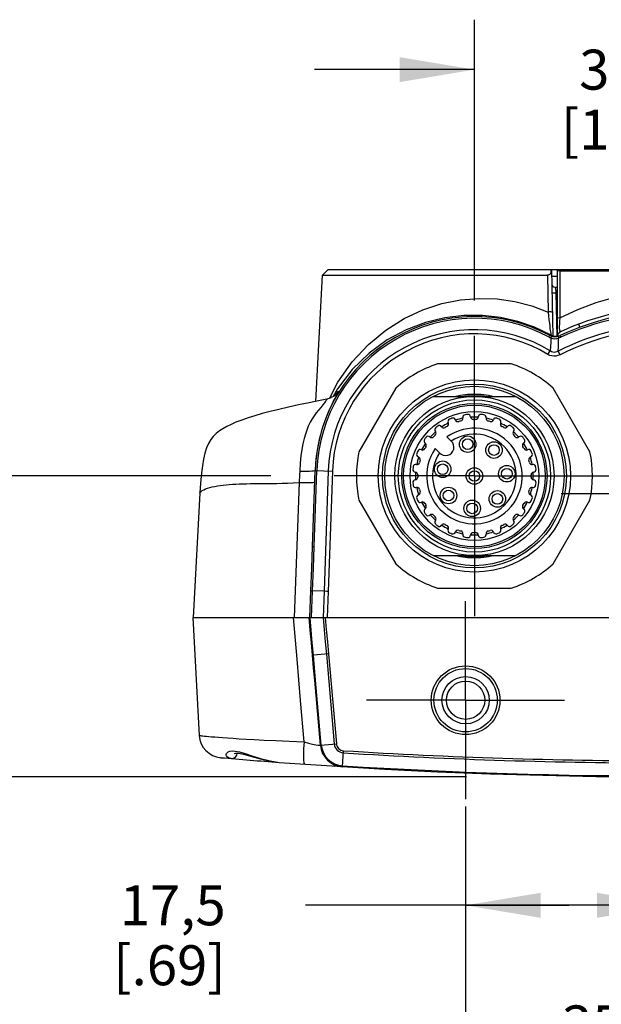
# Model space of a CAD drawing. Units: inches. Extents: x 0.4 to 16.6, y 0.6 to 10.4.
# Drawn here: x 2.6 to 4.1, y 2 to 4.5 of the extents above; entities that cross this region are included whole.
import ezdxf

# ---------------------------------------------------------------- set-up
doc = ezdxf.new("R2010")
doc.units = ezdxf.units.IN
doc.header["$LTSCALE"] = 0.935
doc.header["$MEASUREMENT"] = 0
doc.linetypes.add('CENTER', pattern=[0.6, 0.375, -0.075, 0.075, -0.075])
doc.layers.get('0').update_dxf_attribs({"linetype": 'CONTINUOUS'})
doc.layers.add('AXIS', color=7, linetype='CONTINUOUS')
doc.layers.add('SCHEME_DIMS', color=7, linetype='CONTINUOUS')
doc.dimstyles.new('DIMSTYLE_1', dxfattribs={"dimtxt": 0.1, "dimasz": 0.1875, "dimexe": 0.18, "dimexo": 0.0625, "dimgap": 0.09, "dimtad": 0, "dimtih": 1, "dimtoh": 1, "dimdec": 1, "dimlfac": 1.333333, "dimzin": 4, "dimdsep": 46, "dimtxsty": 'STANDARD', "dimblk": '_FILLED', "dimblk1": '_FILLED', "dimblk2": '_FILLED', "dimcen": 0.09, "dimadec": 0, "dimazin": 0, "dimtp": 0.1, "dimtm": 0.1, "dimtfac": 1, "dimtdec": 1, "dimtofl": 0, "dimtmove": 0, "dimatfit": 3, "dimldrblk": '_FILLED', "dimfxl": 1, "dimtolj": 1, "dimtzin": 4, "dimarcsym": 0})

# ---------------------------------------------------------------- blocks, each defined once
blk = doc.blocks.new('_FILLED')
at = {"color": 0, "linetype": 'BYBLOCK'}
blk.add_solid([(0, 0), (-1, 0.167), (-1, -0.167)], dxfattribs=at)
blk = doc.blocks.new('*D3')
at = {"layer": 'SCHEME_DIMS', "color": 2, "linetype": 'CONTINUOUS'}
for p, q in [((3.7216, 2.5137), (3.7216, 1.8407)), ((4.755, 2.4888), (4.755, 1.8407)), ((3.7216, 1.9657), (3.3216, 1.9657)), ((4.755, 1.9657), (5.155, 1.9657))]:
    blk.add_line(p, q, dxfattribs=at)
at = {"layer": 'SCHEME_DIMS', "color": 2, "linetype": 'CONTINUOUS', "xscale": 0.1875, "yscale": 0.1875, "zscale": 0.1875}
blk.add_blockref('_FILLED', (3.7216, 1.9657), dxfattribs=at)
at = {"layer": 'SCHEME_DIMS', "color": 2, "linetype": 'CONTINUOUS', "xscale": 0.1875, "yscale": 0.1875, "zscale": 0.1875, "rotation": 180}
blk.add_blockref('_FILLED', (4.755, 1.9657), dxfattribs=at)
at = {"layer": 'SCHEME_DIMS', "color": 2, "linetype": 'CONTINUOUS', "insert": (4.0383, 2.0157), "char_height": 0.1, "width": 0.6, "attachment_point": 2, "line_spacing_factor": 0.9}
blk.add_mtext('35\\P[1.38]', dxfattribs=at)
blk = doc.blocks.new('*D6')
at = {"layer": 'SCHEME_DIMS', "color": 2, "linetype": 'CONTINUOUS'}
for p, q in [((4.2383, 2.9786), (4.2383, 2.1413)), ((3.7216, 2.4694), (3.7216, 2.1413)), ((3.9799, 2.2663), (3.3213, 2.2663)), ((3.7216, 2.2663), (3.9799, 2.2663)), ((4.2383, 2.2663), (3.9799, 2.2663))]:
    blk.add_line(p, q, dxfattribs=at)
at = {"layer": 'SCHEME_DIMS', "color": 2, "linetype": 'CONTINUOUS', "xscale": 0.1875, "yscale": 0.1875, "zscale": 0.1875, "rotation": 180}
blk.add_blockref('_FILLED', (3.7216, 2.2663), dxfattribs=at)
at = {"layer": 'SCHEME_DIMS', "color": 2, "linetype": 'CONTINUOUS', "xscale": 0.1875, "yscale": 0.1875, "zscale": 0.1875}
blk.add_blockref('_FILLED', (4.2383, 2.2663), dxfattribs=at)
at = {"layer": 'SCHEME_DIMS', "color": 2, "linetype": 'CONTINUOUS', "insert": (3.1213, 2.3163), "char_height": 0.1, "width": 0.5, "attachment_point": 3, "line_spacing_factor": 0.9}
blk.add_mtext('17,5\\P[.69]', dxfattribs=at)
blk = doc.blocks.new('*D7')
at = {"layer": 'SCHEME_DIMS', "color": 2, "linetype": 'CONTINUOUS'}
for p, q in [((2.424, 3.3405), (2.424, 3.7405)), ((3.2339, 3.3405), (2.299, 3.3405)), ((3.7235, 2.5876), (2.299, 2.5876)), ((2.424, 2.5876), (2.424, 2.1876))]:
    blk.add_line(p, q, dxfattribs=at)
at = {"layer": 'SCHEME_DIMS', "color": 2, "linetype": 'CONTINUOUS', "xscale": 0.1875, "yscale": 0.1875, "zscale": 0.1875}
for p, rotation in [((2.424, 3.3405), 270), ((2.424, 2.5876), 90)]:
    blk.add_blockref('_FILLED', p, dxfattribs=dict(at, rotation=rotation))
at = {"layer": 'SCHEME_DIMS', "color": 2, "linetype": 'CONTINUOUS', "insert": (2.324, 3.014), "char_height": 0.1, "width": 0.6, "attachment_point": 2, "line_spacing_factor": 0.9}
blk.add_mtext('25,5\\P[1.00]', dxfattribs=at)
blk = doc.blocks.new('*D8')
at = {"layer": 'SCHEME_DIMS', "color": 2, "linetype": 'CONTINUOUS'}
for p, q in [((3.7437, 3.7797), (3.7437, 4.4823)), ((4.7329, 3.7707), (4.7329, 4.4823)), ((3.7437, 4.3573), (3.3437, 4.3573)), ((4.7329, 4.3573), (5.1329, 4.3573))]:
    blk.add_line(p, q, dxfattribs=at)
at = {"layer": 'SCHEME_DIMS', "color": 2, "linetype": 'CONTINUOUS', "xscale": 0.1875, "yscale": 0.1875, "zscale": 0.1875}
blk.add_blockref('_FILLED', (3.7437, 4.3573), dxfattribs=at)
at = {"layer": 'SCHEME_DIMS', "color": 2, "linetype": 'CONTINUOUS', "xscale": 0.1875, "yscale": 0.1875, "zscale": 0.1875, "rotation": 180}
blk.add_blockref('_FILLED', (4.7329, 4.3573), dxfattribs=at)
at = {"layer": 'SCHEME_DIMS', "color": 2, "linetype": 'CONTINUOUS', "insert": (4.1383, 4.4073), "char_height": 0.1, "width": 0.6, "attachment_point": 2, "line_spacing_factor": 0.9}
blk.add_mtext('33,5\\P[1.32]', dxfattribs=at)

msp = doc.modelspace()

# ---------------------------------------------------------------- linework, layer by layer
at = {"color": 7, "linetype": 'CONTINUOUS'}
for p, q in [((3.3775, 3.8573), (3.3634, 3.8432)), ((3.3775, 3.8573), (5.0992, 3.8573)), ((3.9346, 3.8524), (3.9344, 3.8474)), ((3.9349, 3.8573), (3.9346, 3.8524)), ((3.9367, 3.8573), (3.9396, 3.69)), ((3.9504, 3.8573), (3.9504, 3.6897)), ((3.3469, 3.5273), (3.3634, 3.8432)), ((3.3634, 3.8432), (3.9269, 3.8432)), ((3.9504, 3.8399), (3.937, 3.8399)), ((3.9447, 3.813), (3.9504, 3.813)), ((3.9374, 3.6906), (3.9398, 3.6899)), ((3.9532, 3.6901), (3.9557, 3.6909)), ((3.9558, 3.691), (3.9546, 3.6906)), ((3.9557, 3.6909), (3.9581, 3.6919)), ((3.8359, 3.621), (3.6515, 3.621)), ((3.5469, 3.5606), (3.4547, 3.4009)), ((4.0328, 3.4009), (3.9406, 3.5606)), ((3.6406, 3.5398), (3.8469, 3.5398)), ((3.7708, 3.5428), (3.7166, 3.5428)), ((3.7607, 3.5443), (3.7267, 3.5443)), ((3.6857, 3.4278), (3.675, 3.4384)), ((3.6458, 3.4092), (3.6565, 3.3986)), ((3.3383, 3.1643), (3.345, 3.3544)), ((3.0569, 3.2974), (3.04, 2.9862)), ((3.4547, 3.2801), (3.5469, 3.1204)), ((3.9406, 3.1204), (4.0328, 3.2801)), ((3.6406, 3.1412), (3.8469, 3.1412)), ((3.7166, 3.1383), (3.7708, 3.1383)), ((3.7267, 3.1367), (3.7607, 3.1367)), ((3.6515, 3.06), (3.8359, 3.06)), ((3.3674, 3.0522), (3.3385, 3.0532)), ((3.0392, 2.9862), (3.0552, 2.6913)), ((3.0392, 2.9862), (5.4374, 2.9862)), ((3.3583, 2.667), (3.344, 2.8296)), ((3.1099, 2.6356), (3.1092, 2.6356))]:
    msp.add_line(p, q, dxfattribs=at)
at = {"color": 9, "linetype": 'CONTINUOUS'}
for p, q in [((3.9572, 3.8539), (3.9573, 3.736)), ((3.9572, 3.8539), (4.5194, 3.8539)), ((3.9269, 3.8432), (3.9286, 3.7508)), ((3.9476, 3.7985), (3.9495, 3.6895)), ((3.9476, 3.7985), (3.9504, 3.7985)), ((4.0043, 3.7203), (4.0074, 3.712)), ((3.9349, 3.6961), (3.9353, 3.6946)), ((3.9315, 3.6926), (3.9295, 3.6887)), ((3.9329, 3.6933), (3.9315, 3.6926)), ((3.9343, 3.694), (3.9329, 3.6933)), ((3.9349, 3.6938), (3.9343, 3.694)), ((3.9355, 3.6937), (3.9349, 3.6938)), ((3.9353, 3.6946), (3.9355, 3.6937)), ((3.9355, 3.6937), (3.9355, 3.6934)), ((3.9377, 3.6921), (3.9355, 3.6937)), ((3.939, 3.6901), (3.9377, 3.6921)), ((3.9579, 3.6918), (3.9597, 3.6879)), ((3.9278, 3.6448), (3.9332, 3.6537)), ((3.958, 3.6437), (3.9533, 3.653)), ((3.4006, 3.5583), (3.39, 3.5391)), ((3.3966, 3.5443), (3.4024, 3.5516)), ((3.3983, 3.5461), (3.4024, 3.5516)), ((3.4013, 3.5477), (3.3989, 3.5432)), ((3.3427, 3.1642), (3.3493, 3.3543)), ((3.345, 3.3544), (3.3883, 3.3529)), ((3.3779, 3.3533), (3.3674, 3.0522)), ((3.3883, 3.3529), (3.3778, 3.0518)), ((3.3383, 3.1643), (3.3427, 3.1642)), ((3.374, 3.0519), (3.3674, 3.0522)), ((3.3778, 3.0518), (3.374, 3.0519)), ((3.2998, 2.8825), (3.2911, 2.9862)), ((3.3329, 2.9547), (3.33, 2.9862)), ((3.3784, 2.8955), (3.3406, 2.8922)), ((3.3732, 2.8951), (3.3929, 2.67)), ((3.3784, 2.8955), (3.3981, 2.6705)), ((3.344, 2.8296), (3.3462, 2.8298)), ((3.3604, 2.6672), (3.3462, 2.8298)), ((3.3583, 2.667), (3.3981, 2.6705)), ((3.1457, 2.6372), (3.149, 2.6421)), ((3.149, 2.6421), (3.15, 2.6467)), ((3.4134, 2.6132), (3.4159, 2.6531)), ((3.255, 2.624), (3.2553, 2.624))]:
    msp.add_line(p, q, dxfattribs=at)
at = {"color": 7, "linetype": 'CONTINUOUS'}
for points in [[(3.9344, 3.8474), (3.9331, 3.8459), (3.9316, 3.8447), (3.93, 3.8439), (3.9284, 3.8434), (3.9269, 3.8432)], [(3.9351, 3.6916), (3.9353, 3.6914), (3.936, 3.6911), (3.9374, 3.6906)], [(3.9515, 3.6898), (3.9501, 3.6895), (3.9488, 3.6894), (3.9475, 3.6893), (3.9463, 3.6892), (3.9452, 3.6892), (3.9442, 3.6893), (3.9432, 3.6894), (3.9423, 3.6895), (3.9415, 3.6896), (3.9407, 3.6897), (3.94, 3.6899), (3.9394, 3.69), (3.9388, 3.6902), (3.9383, 3.6903), (3.9378, 3.6905), (3.9374, 3.6906), (3.937, 3.6907), (3.9367, 3.6909), (3.9364, 3.691), (3.9362, 3.6911), (3.936, 3.6911), (3.9359, 3.6912), (3.9358, 3.6912), (3.9358, 3.6912)], [(3.9398, 3.6899), (3.9433, 3.6894), (3.9481, 3.6893), (3.9532, 3.6901)], [(3.9546, 3.6906), (3.953, 3.6901), (3.9515, 3.6898)], [(3.9543, 3.6904), (3.9562, 3.6911), (3.9579, 3.6918)], [(3.3746, 3.5329), (3.3579, 3.5296), (3.3303, 3.5239), (3.3038, 3.5183), (3.2784, 3.5126), (3.2538, 3.5069), (3.2329, 3.5018), (3.2129, 3.4965), (3.1944, 3.4911), (3.1773, 3.4858), (3.1613, 3.4804), (3.147, 3.4749), (3.1346, 3.4696), (3.1237, 3.4643), (3.1141, 3.4589), (3.1055, 3.4532), (3.0975, 3.4469), (3.0902, 3.4397), (3.0838, 3.4316), (3.0782, 3.4222), (3.0732, 3.411), (3.069, 3.3977), (3.0655, 3.3826), (3.0629, 3.3661), (3.0608, 3.3488), (3.0591, 3.3307), (3.0577, 3.3116), (3.0569, 3.2974)], [(3.3983, 3.5461), (3.3983, 3.546), (3.3981, 3.5458), (3.3978, 3.5455), (3.3973, 3.5449), (3.3965, 3.5442), (3.3953, 3.5431), (3.3935, 3.5415), (3.3909, 3.5396), (3.3872, 3.5374), (3.3824, 3.5352), (3.3765, 3.5333), (3.3746, 3.5329)], [(3.344, 2.8296), (3.3413, 2.8604), (3.3385, 2.8921)], [(3.142, 2.6462), (3.1423, 2.6463), (3.1456, 2.6469), (3.1534, 2.6466), (3.1655, 2.6441), (3.1808, 2.6399), (3.1985, 2.635), (3.2182, 2.63), (3.2393, 2.6259), (3.255, 2.624)]]:
    msp.add_lwpolyline(points, dxfattribs=at)
at = {"color": 9, "linetype": 'CONTINUOUS'}
for points in [[(3.9572, 3.8539), (3.9536, 3.8537), (3.9512, 3.8534), (3.9504, 3.8531)], [(3.9573, 3.8573), (3.9572, 3.8556), (3.9572, 3.8539)], [(3.9377, 3.7985), (3.9381, 3.7984), (3.9392, 3.7984), (3.9409, 3.7984), (3.943, 3.7984), (3.9453, 3.7984), (3.9476, 3.7985)], [(3.9447, 3.813), (3.9453, 3.8126), (3.9459, 3.8114), (3.9464, 3.8096), (3.9469, 3.8073), (3.9472, 3.8046), (3.9475, 3.8016), (3.9476, 3.7985)], [(3.9573, 3.736), (4.0023, 3.757), (4.0484, 3.7743), (4.0953, 3.7877), (4.1428, 3.7973), (4.1905, 3.803), (4.2383, 3.8049), (4.2861, 3.803), (4.3338, 3.7973), (4.3813, 3.7877), (4.4282, 3.7743), (4.4744, 3.757), (4.5193, 3.736)], [(3.4377, 3.6261), (3.4782, 3.6696), (3.5221, 3.7058), (3.568, 3.7346), (3.6149, 3.7565), (3.6621, 3.7718), (3.709, 3.7811), (3.7552, 3.7848), (3.8003, 3.7834), (3.8444, 3.7772), (3.8872, 3.7663), (3.9286, 3.7508)], [(3.9386, 3.7506), (3.9382, 3.7507), (3.9371, 3.7508), (3.9354, 3.7509), (3.9332, 3.7509), (3.9309, 3.7509), (3.9286, 3.7508)], [(3.9286, 3.7508), (3.9294, 3.7411), (3.9303, 3.7314), (3.9312, 3.7227), (3.932, 3.7154), (3.9328, 3.7094), (3.9335, 3.7047), (3.934, 3.701), (3.9345, 3.6982), (3.9349, 3.6961)], [(3.9343, 3.694), (3.8942, 3.713), (3.8522, 3.7275), (3.8087, 3.7373), (3.7636, 3.7424), (3.7172, 3.7423), (3.6696, 3.7366), (3.6214, 3.7249), (3.5731, 3.7065), (3.5255, 3.681), (3.4799, 3.6478), (3.4377, 3.6068), (3.4006, 3.5583)], [(3.9573, 3.736), (3.9536, 3.7358), (3.9512, 3.7356), (3.9504, 3.7353)], [(3.9573, 3.736), (3.9566, 3.7282), (3.9562, 3.7213), (3.9561, 3.7154), (3.9561, 3.7105), (3.9564, 3.7064), (3.957, 3.7034), (3.9579, 3.7016), (3.959, 3.7013)], [(3.9295, 3.6887), (3.9323, 3.6873), (3.9352, 3.6861)], [(3.9315, 3.6926), (3.9334, 3.6917), (3.9353, 3.6909)], [(3.9352, 3.6861), (3.9345, 3.6751), (3.9339, 3.6643), (3.9332, 3.6537)], [(3.9343, 3.694), (3.9349, 3.6937), (3.9355, 3.6934)], [(3.9355, 3.6934), (3.9354, 3.6928), (3.9352, 3.6922), (3.9351, 3.6916)], [(3.9353, 3.6909), (3.9356, 3.6902), (3.9356, 3.6885), (3.9352, 3.6861)], [(3.9352, 3.6861), (3.9399, 3.6847), (3.9447, 3.6841), (3.9495, 3.6845), (3.9543, 3.6858)], [(3.9353, 3.6909), (3.94, 3.6896), (3.9448, 3.6891), (3.9496, 3.6894), (3.9543, 3.6904)], [(3.9387, 3.6902), (3.9377, 3.6918), (3.9355, 3.6934)], [(3.9533, 3.653), (3.9537, 3.664), (3.954, 3.675), (3.9543, 3.6858)], [(3.9543, 3.6904), (3.954, 3.6898), (3.954, 3.6882), (3.9543, 3.6858)], [(3.9543, 3.6858), (3.9571, 3.6868), (3.9597, 3.6879)], [(3.9533, 3.653), (3.9498, 3.6511), (3.9464, 3.6501), (3.9431, 3.6499), (3.9398, 3.6504), (3.9365, 3.6516), (3.9332, 3.6537)], [(3.3809, 3.5347), (3.4021, 3.5755), (3.4377, 3.6261)], [(3.958, 3.6437), (3.9528, 3.6416), (3.9477, 3.6404), (3.9427, 3.6402), (3.9378, 3.6408), (3.9328, 3.6423), (3.9278, 3.6448)], [(3.4024, 3.5516), (3.4033, 3.5526), (3.4038, 3.5529), (3.4037, 3.5523), (3.4029, 3.5506), (3.4013, 3.5477)], [(3.3746, 3.5329), (3.3746, 3.5328), (3.3744, 3.5322), (3.3733, 3.5305), (3.3713, 3.5276), (3.3682, 3.5235), (3.364, 3.5184), (3.3589, 3.5123), (3.3532, 3.5055), (3.3475, 3.4984), (3.3423, 3.4913), (3.3374, 3.4838), (3.3326, 3.4752), (3.328, 3.4656), (3.3239, 3.4553), (3.3206, 3.4451), (3.3174, 3.434), (3.3145, 3.4214), (3.3118, 3.407), (3.3094, 3.3909), (3.3076, 3.373), (3.3064, 3.3529)], [(3.3989, 3.5432), (3.3956, 3.5371), (3.3914, 3.5292), (3.3867, 3.5198), (3.3819, 3.5097), (3.3774, 3.4997), (3.3732, 3.4894), (3.369, 3.4783), (3.3649, 3.4665), (3.3612, 3.4547), (3.3581, 3.4436), (3.3552, 3.4321), (3.3524, 3.4193), (3.3499, 3.4052), (3.3477, 3.3899), (3.346, 3.373), (3.3449, 3.3545)], [(3.3064, 3.3529), (3.306, 3.3434), (3.3053, 3.3241)], [(3.3064, 3.3529), (3.3152, 3.3527), (3.3233, 3.3527), (3.3306, 3.3528), (3.3366, 3.3531), (3.341, 3.3534), (3.3439, 3.3539), (3.3449, 3.3545)], [(3.0569, 3.2974), (3.0577, 3.2998), (3.0596, 3.3021), (3.0626, 3.3043), (3.0664, 3.3063), (3.0709, 3.3082), (3.0759, 3.31), (3.0815, 3.3116), (3.0875, 3.3131), (3.0939, 3.3145), (3.1005, 3.3157), (3.1075, 3.3168), (3.1147, 3.3178), (3.1222, 3.3186), (3.13, 3.3194), (3.1381, 3.3199), (3.1464, 3.3204), (3.155, 3.3208), (3.164, 3.3211), (3.1733, 3.3213), (3.1829, 3.3214), (3.1929, 3.3215), (3.2033, 3.3215), (3.2142, 3.3216), (3.2255, 3.3217), (3.2372, 3.3218), (3.2495, 3.322), (3.2623, 3.3223), (3.2759, 3.3227), (3.2902, 3.3233), (3.3053, 3.3241)], [(3.3053, 3.3241), (3.3011, 3.2115), (3.297, 3.0988), (3.2929, 2.9862)], [(3.3053, 3.3241), (3.3141, 3.3239), (3.3223, 3.3239), (3.3295, 3.3239), (3.3355, 3.3241), (3.34, 3.3244), (3.3429, 3.3247), (3.3439, 3.3252)], [(3.3342, 3.0533), (3.3364, 3.11), (3.3383, 3.1643)], [(3.3385, 3.0532), (3.3407, 3.1098), (3.3427, 3.1642)], [(3.3316, 2.9862), (3.3325, 3.0086), (3.3334, 3.0309), (3.3342, 3.0533)], [(3.3342, 3.0534), (3.335, 3.0534), (3.3364, 3.0533), (3.3385, 3.0532)], [(3.3361, 2.9862), (3.3369, 3.0086), (3.3377, 3.0309), (3.3385, 3.0532)], [(3.3674, 3.0522), (3.3666, 3.0302), (3.3659, 3.0082), (3.3651, 2.9862)], [(3.3778, 3.0518), (3.377, 3.0299), (3.3761, 3.008), (3.3752, 2.9862)], [(3.3406, 2.8922), (3.3379, 2.9234), (3.3351, 2.9548), (3.3323, 2.9862)], [(3.3651, 2.9862), (3.3678, 2.9558), (3.3705, 2.9254), (3.3732, 2.8951)], [(3.3702, 2.9862), (3.373, 2.956), (3.3757, 2.9257), (3.3784, 2.8955)], [(3.3385, 2.8921), (3.3357, 2.9234), (3.3329, 2.9547)], [(3.3385, 2.8921), (3.3388, 2.8921), (3.3395, 2.8921), (3.3406, 2.8922)], [(3.3462, 2.8298), (3.3435, 2.8606), (3.3406, 2.8922)], [(3.3172, 2.675), (3.3085, 2.7787), (3.2998, 2.8825)], [(3.0552, 2.6913), (3.0554, 2.6912), (3.0563, 2.6911), (3.0579, 2.6908), (3.0603, 2.6906), (3.0636, 2.6902), (3.0678, 2.6898), (3.0728, 2.6893), (3.0788, 2.6888), (3.0858, 2.6881), (3.0939, 2.6875), (3.103, 2.6868), (3.1135, 2.686), (3.1256, 2.6851), (3.1397, 2.6842), (3.1553, 2.6832), (3.1724, 2.6823), (3.1928, 2.6812), (3.2176, 2.6799), (3.2468, 2.6785), (3.28, 2.6769), (3.3172, 2.675)], [(3.3172, 2.675), (3.3163, 2.6577), (3.316, 2.6422), (3.3162, 2.6301), (3.317, 2.6222), (3.3182, 2.6195)], [(3.3172, 2.675), (3.3282, 2.6722), (3.3382, 2.6698), (3.3467, 2.6681), (3.353, 2.667), (3.357, 2.6666), (3.3583, 2.667)], [(3.1232, 2.6402), (3.1227, 2.6419), (3.1228, 2.6438), (3.1234, 2.6458), (3.1248, 2.6479), (3.1273, 2.6499), (3.1312, 2.6516), (3.137, 2.6526), (3.145, 2.6522), (3.1558, 2.65), (3.1697, 2.6459), (3.187, 2.6402), (3.2085, 2.6335), (3.2326, 2.6274), (3.255, 2.624)], [(3.1352, 2.6334), (3.1298, 2.6346), (3.1256, 2.637), (3.1232, 2.6402)], [(3.1352, 2.6334), (3.1408, 2.6342), (3.1457, 2.6372)]]:
    msp.add_lwpolyline(points, dxfattribs=at)
for radius in [0.2405, 0.2301]:
    msp.add_circle((3.7437, 3.3405), radius, dxfattribs=at)
at = {"color": 7, "linetype": 'CONTINUOUS'}
for centre, radius in [((3.7437, 3.3405), 0.2244), ((3.7437, 3.3405), 0.1993), ((3.7437, 3.3405), 0.1905), ((3.7437, 3.3405), 0.1816), ((3.7437, 3.3405), 0.1772), ((3.7437, 3.3405), 0.1612), ((3.7268, 3.42), 0.0207), ((3.7268, 3.42), 0.0133), ((3.7926, 3.4054), 0.0207), ((3.7926, 3.4054), 0.0133), ((3.6643, 3.3574), 0.0207), ((3.6643, 3.3574), 0.0133), ((3.7437, 3.3405), 0.0207), ((3.7437, 3.3405), 0.0133), ((3.8247, 3.3462), 0.0207), ((3.8247, 3.3462), 0.0133), ((3.6789, 3.2917), 0.0207), ((3.6789, 3.2917), 0.0133), ((3.8011, 3.2831), 0.0207), ((3.7381, 3.2595), 0.0207), ((3.8011, 3.2831), 0.0133), ((3.7381, 3.2595), 0.0133), ((3.7216, 2.7795), 0.086), ((3.7216, 2.7795), 0.0793), ((3.7216, 2.7795), 0.0591), ((3.7216, 2.7795), 0.0479)]:
    msp.add_circle(centre, radius, dxfattribs=at)
for centre, radius, start, end in [((3.9447, 3.8203), 0.00738, 180.9997, 270), ((4.2383, 3.0895), 0.6644, 65.0355, 114.9645), ((4.2383, 3.0986), 0.6644, 65.1367, 114.8633), ((3.7437, 3.3405), 0.399, 61.919, 178), ((3.9652, 3.6879), 0.0148, 114.8634, 173.3971), ((3.7437, 3.3405), 0.2953, 108.1949, 131.8051), ((3.7437, 3.3405), 0.2953, 48.1949, 71.8051), ((3.7437, 3.3405), 0.2046, 76.9126, 103.0874), ((3.684, 3.4764), 0.00664, 113.727, 206.2934), ((3.7437, 3.3405), 0.155, 111.273, 113.727), ((3.6899, 3.4788), 0.00664, 18.7066, 111.273), ((3.7025, 3.4831), 0.00664, 198.7066, 286.1403), ((3.7437, 3.3405), 0.1474, 101.312, 108.688), ((3.7437, 3.3405), 0.1417, 103.8597, 106.1403), ((3.7082, 3.4846), 0.00664, 283.8597, 11.2934), ((3.7212, 3.4872), 0.00664, 98.727, 191.2934), ((3.7437, 3.3405), 0.155, 96.273, 98.727), ((3.7275, 3.488), 0.00664, 3.7066, 96.273), ((3.7408, 3.4889), 0.00664, 183.7066, 271.1403), ((3.7437, 3.3405), 0.1474, 86.312, 93.688), ((3.7437, 3.3405), 0.1417, 88.8597, 91.1403), ((3.7467, 3.4889), 0.00664, 268.8597, 356.2934), ((3.7599, 3.488), 0.00664, 83.727, 176.2934), ((3.7437, 3.3405), 0.155, 81.273, 83.727), ((3.7662, 3.4872), 0.00664, 348.7066, 81.273), ((3.7793, 3.4846), 0.00664, 168.7066, 256.1403), ((3.7437, 3.3405), 0.1474, 71.312, 78.688), ((3.7437, 3.3405), 0.1417, 73.8597, 76.1403), ((3.785, 3.4831), 0.00664, 253.8597, 341.2934), ((3.7976, 3.4788), 0.00664, 68.727, 161.2934), ((3.7437, 3.3405), 0.155, 66.273, 68.727), ((3.8034, 3.4764), 0.00664, 333.7066, 66.273), ((3.7437, 3.3405), 0.1196, 144.9434, 125.0566), ((3.7437, 3.3405), 0.1474, 131.312, 138.688), ((3.6509, 3.4563), 0.00664, 128.727, 221.2934), ((3.6409, 3.4475), 0.00664, 313.8597, 41.2934), ((3.7437, 3.3405), 0.155, 126.273, 128.727), ((3.6559, 3.4601), 0.00664, 33.7066, 126.273), ((3.667, 3.4675), 0.00664, 213.7066, 301.1403), ((3.7437, 3.3405), 0.1474, 116.312, 123.688), ((3.7437, 3.3405), 0.1417, 118.8597, 121.1403), ((3.6721, 3.4705), 0.00664, 298.8597, 26.2934), ((3.8153, 3.4705), 0.00664, 153.7066, 241.1403), ((3.7437, 3.3405), 0.1474, 56.312, 63.688), ((3.7437, 3.3405), 0.1417, 58.8597, 61.1403), ((3.8205, 3.4675), 0.00664, 238.8597, 326.2934), ((3.8315, 3.4601), 0.00664, 53.727, 146.2934), ((3.7437, 3.3405), 0.155, 51.273, 53.727), ((3.8465, 3.4475), 0.00664, 138.7066, 226.1403), ((3.8366, 3.4563), 0.00664, 318.7066, 51.273), ((3.7437, 3.3405), 0.1474, 41.312, 48.688), ((3.6241, 3.4283), 0.00664, 143.727, 236.2934), ((3.7437, 3.3405), 0.155, 141.273, 143.727), ((3.628, 3.4333), 0.00664, 48.7066, 141.273), ((3.6367, 3.4433), 0.00664, 228.7066, 316.1403), ((3.7437, 3.3405), 0.1417, 133.8597, 136.1403), ((3.6717, 3.4126), 0.0207, 222.5081, 47.4919), ((3.7437, 3.3405), 0.1417, 43.8597, 46.1403), ((3.8507, 3.4433), 0.00664, 223.8597, 311.2934), ((3.8595, 3.4333), 0.00664, 38.727, 131.2934), ((3.7437, 3.3405), 0.155, 36.273, 38.727), ((3.8634, 3.4283), 0.00664, 303.7066, 36.273), ((3.7437, 3.3405), 0.2953, 168.1949, 191.8051), ((3.7437, 3.3405), 0.155, 156.273, 158.727), ((3.6079, 3.4002), 0.00664, 63.7066, 156.273), ((3.6138, 3.4121), 0.00664, 243.7066, 331.1403), ((3.7437, 3.3405), 0.1474, 146.312, 153.688), ((3.7437, 3.3405), 0.1417, 148.8597, 151.1403), ((3.6167, 3.4173), 0.00664, 328.8597, 56.2934), ((3.8707, 3.4173), 0.00664, 123.7066, 211.1403), ((3.7437, 3.3405), 0.1417, 28.8597, 31.1403), ((3.7437, 3.3405), 0.1474, 26.312, 33.688), ((3.8737, 3.4121), 0.00664, 208.8597, 296.2934), ((3.8796, 3.4002), 0.00664, 23.727, 116.2934), ((3.7437, 3.3405), 0.155, 21.273, 23.727), ((3.7437, 3.3405), 0.2953, 348.1949, 11.8051), ((3.6055, 3.3944), 0.00664, 158.727, 251.2934), ((3.7437, 3.3405), 0.1474, 161.312, 168.688), ((3.6012, 3.3818), 0.00664, 343.8597, 71.2934), ((3.7437, 3.3405), 0.1417, 163.8597, 166.1403), ((3.8863, 3.3818), 0.00664, 108.7066, 196.1403), ((3.7437, 3.3405), 0.1417, 13.8597, 16.1403), ((3.7437, 3.3405), 0.1474, 11.312, 18.688), ((3.882, 3.3944), 0.00664, 288.7066, 21.273), ((3.7437, 3.3405), 0.155, 171.273, 173.727), ((3.5962, 3.3567), 0.00664, 173.727, 266.2934), ((3.5971, 3.363), 0.00664, 78.7066, 171.273), ((3.5997, 3.3761), 0.00664, 258.7066, 346.1403), ((3.8878, 3.3761), 0.00664, 193.8597, 281.2934), ((3.8904, 3.363), 0.00664, 8.727, 101.2934), ((3.8912, 3.3567), 0.00664, 273.7066, 6.273), ((3.7437, 3.3405), 0.155, 6.273, 8.727), ((3.5962, 3.3243), 0.00664, 93.7066, 186.273), ((3.5954, 3.3435), 0.00664, 358.8597, 86.2934), ((3.5954, 3.3376), 0.00664, 273.7066, 1.1403), ((3.7437, 3.3405), 0.1474, 176.312, 183.688), ((3.7437, 3.3405), 0.1417, 178.8597, 181.1403), ((3.8921, 3.3435), 0.00664, 93.7066, 181.1403), ((3.7437, 3.3405), 0.1417, 358.8597, 1.1403), ((3.8921, 3.3376), 0.00664, 178.8597, 266.2934), ((3.7437, 3.3405), 0.1474, 356.312, 3.688), ((3.8912, 3.3243), 0.00664, 353.727, 86.2934), ((3.7437, 3.3405), 0.155, 186.273, 188.727), ((3.5971, 3.318), 0.00664, 188.727, 281.2934), ((3.5997, 3.305), 0.00664, 13.8597, 101.2934), ((3.7437, 3.3405), 0.1474, 191.312, 198.688), ((3.7437, 3.3405), 0.1417, 193.8597, 196.1403), ((3.7437, 3.3405), 0.1417, 343.8597, 346.1403), ((3.8878, 3.305), 0.00664, 78.7066, 166.1403), ((3.7437, 3.3405), 0.1474, 341.312, 348.688), ((3.8904, 3.318), 0.00664, 258.7066, 351.273), ((3.7437, 3.3405), 0.155, 351.273, 353.727), ((3.6055, 3.2867), 0.00664, 108.7066, 201.273), ((3.7437, 3.3405), 0.155, 201.273, 203.727), ((3.6079, 3.2808), 0.00664, 203.727, 296.2934), ((3.6012, 3.2993), 0.00664, 288.7066, 16.1403), ((3.8796, 3.2808), 0.00664, 243.7066, 336.273), ((3.8863, 3.2993), 0.00664, 163.8597, 251.2934), ((3.882, 3.2867), 0.00664, 338.727, 71.2934), ((3.7437, 3.3405), 0.155, 336.273, 338.727), ((3.6138, 3.2689), 0.00664, 28.8597, 116.2934), ((3.7437, 3.3405), 0.1474, 206.312, 213.688), ((3.6241, 3.2527), 0.00664, 123.7066, 216.273), ((3.7437, 3.3405), 0.1417, 208.8597, 211.1403), ((3.6167, 3.2638), 0.00664, 303.7066, 31.1403), ((3.8707, 3.2638), 0.00664, 148.8597, 236.2934), ((3.7437, 3.3405), 0.1417, 328.8597, 331.1403), ((3.7437, 3.3405), 0.1474, 326.312, 333.688), ((3.8634, 3.2527), 0.00664, 323.727, 56.2934), ((3.8737, 3.2689), 0.00664, 63.7066, 151.1403), ((3.7437, 3.3405), 0.155, 216.273, 218.727), ((3.628, 3.2477), 0.00664, 218.727, 311.2934), ((3.6367, 3.2377), 0.00664, 43.8597, 131.2934), ((3.7437, 3.3405), 0.1474, 221.312, 228.688), ((3.7437, 3.3405), 0.1417, 223.8597, 226.1403), ((3.6509, 3.2248), 0.00664, 138.7066, 231.273), ((3.6409, 3.2335), 0.00664, 318.7066, 46.1403), ((3.8465, 3.2335), 0.00664, 133.8597, 221.2934), ((3.8366, 3.2248), 0.00664, 308.727, 41.2934), ((3.7437, 3.3405), 0.1474, 311.312, 318.688), ((3.7437, 3.3405), 0.1417, 313.8597, 316.1403), ((3.8507, 3.2377), 0.00664, 48.7066, 136.1403), ((3.8595, 3.2477), 0.00664, 228.7066, 321.273), ((3.7437, 3.3405), 0.155, 321.273, 323.727), ((3.7437, 3.3405), 0.155, 231.273, 233.727), ((3.6559, 3.2209), 0.00664, 233.727, 326.2934), ((3.667, 3.2135), 0.00664, 58.8597, 146.2934), ((3.7437, 3.3405), 0.1474, 236.312, 243.688), ((3.7437, 3.3405), 0.1417, 238.8597, 241.1403), ((3.6721, 3.2106), 0.00664, 333.7066, 61.1403), ((3.684, 3.2047), 0.00664, 153.7066, 246.273), ((3.7025, 3.198), 0.00664, 73.8597, 161.2934), ((3.7437, 3.3405), 0.1417, 253.8597, 256.1403), ((3.7082, 3.1965), 0.00664, 348.7066, 76.1403), ((3.7793, 3.1965), 0.00664, 103.8597, 191.2934), ((3.7437, 3.3405), 0.1417, 283.8597, 286.1403), ((3.785, 3.198), 0.00664, 18.7066, 106.1403), ((3.8034, 3.2047), 0.00664, 293.727, 26.2934), ((3.8153, 3.2106), 0.00664, 118.8597, 206.2934), ((3.7437, 3.3405), 0.1474, 296.312, 303.688), ((3.7437, 3.3405), 0.1417, 298.8597, 301.1403), ((3.8205, 3.2135), 0.00664, 33.7066, 121.1403), ((3.8315, 3.2209), 0.00664, 213.7066, 306.273), ((3.7437, 3.3405), 0.155, 306.273, 308.727), ((3.7437, 3.3405), 0.155, 246.273, 248.727), ((3.6899, 3.2023), 0.00664, 248.727, 341.2934), ((3.7437, 3.3405), 0.1474, 251.312, 258.688), ((3.7212, 3.1939), 0.00664, 168.7066, 261.273), ((3.7437, 3.3405), 0.155, 261.273, 263.727), ((3.7275, 3.193), 0.00664, 263.727, 356.2934), ((3.7408, 3.1922), 0.00664, 88.8597, 176.2934), ((3.7437, 3.3405), 0.1474, 266.312, 273.688), ((3.7437, 3.3405), 0.1417, 268.8597, 271.1403), ((3.7467, 3.1922), 0.00664, 3.7066, 91.1403), ((3.7599, 3.193), 0.00664, 183.7066, 276.273), ((3.7437, 3.3405), 0.155, 276.273, 278.727), ((3.7662, 3.1939), 0.00664, 278.727, 11.2934), ((3.7437, 3.3405), 0.1474, 281.312, 288.688), ((3.7976, 3.2023), 0.00664, 198.7066, 291.273), ((3.7437, 3.3405), 0.155, 291.273, 293.727), ((3.7437, 3.3405), 0.2046, 256.9126, 283.0874), ((3.7437, 3.3405), 0.2953, 228.1949, 251.8051), ((3.7437, 3.3405), 0.2953, 288.1949, 311.8051), ((3.1142, 2.6945), 0.0591, 183.1064, 265.1252), ((3.4171, 2.6721), 0.0591, 185, 266.4408), ((4.2383, 15.875), 13.2874, 265.12521, 265.7559), ((4.2383, 15.875), 13.2874, 265.75728, 274.87478), ((3.3932, 2.6219), 0.00738, 266.3514, 312.0719)]:
    msp.add_arc(centre, radius, start, end, dxfattribs=at)
at = {"color": 9, "linetype": 'CONTINUOUS'}
for centre, radius, start, end in [((4.2383, 3.0895), 0.66, 65.0354, 114.9646), ((3.7437, 3.3405), 0.3946, 61.9189, 178), ((4.2383, 3.0895), 0.6315, 63.173, 116.8269), ((3.7437, 3.3405), 0.366, 58.8348, 178), ((3.7437, 3.3405), 0.3556, 58.8348, 178), ((4.2383, 3.0895), 0.621, 63.1731, 116.8269), ((3.7437, 3.3405), 0.1048, 146.3614, 123.6386), ((3.4171, 2.6721), 0.0569, 185, 266.4408), ((3.4171, 2.6721), 0.0243, 185, 266.4408), ((3.4171, 2.6721), 0.0191, 185, 266.4408), ((4.2383, 15.875), 13.2527, 266.44079, 269.93444), ((4.2383, 15.875), 13.2474, 266.44079, 269.8953), ((4.2383, 15.875), 13.2852, 266.44079, 273.55921)]:
    msp.add_arc(centre, radius, start, end, dxfattribs=at)
at = {"layer": 'AXIS', "color": 7, "linetype": 'CENTER'}
for p, q in [((3.7437, 3.3405), (3.7437, 3.7284)), ((3.7437, 3.3405), (3.3558, 3.3405)), ((3.7437, 3.3405), (3.7437, 2.9526)), ((3.7437, 3.3405), (4.1316, 3.3405)), ((4.2383, 3.2962), (3.9611, 3.2962)), ((3.7216, 2.7795), (3.7216, 3.0271)), ((3.7216, 2.7795), (3.4739, 2.7795)), ((3.7216, 2.7795), (3.7216, 2.5319)), ((3.7216, 2.7795), (3.9692, 2.7795))]:
    msp.add_line(p, q, dxfattribs=at)

# ---------------------------------------------------------------- dimensions: what is measured, and where the dimension line sits
at = {"layer": 'SCHEME_DIMS', "color": 2, "linetype": 'CONTINUOUS'}
for base, p1, p2, picture, middle in [((4.7329, 4.3573), (3.7437, 3.7797), (4.7329, 3.7707), '*D8', (4.1133, 4.2823)), ((4.2383, 2.2663), (3.7216, 2.4694), (4.2383, 2.9786), '*D6', (2.7213, 2.1913))]:
    dim = msp.add_linear_dim(base=base, p1=p1, p2=p2, dimstyle='DIMSTYLE_1', dxfattribs=at)
    dim.commit()
    dim.dimension.update_dxf_attribs({"geometry": picture, "text_midpoint": middle, "dimtype": 160})
for base, p1, p2, angle, picture, middle in [((2.424, 2.5876), (3.2339, 3.3405), (3.7235, 2.5876), 270, '*D7', (2.299, 2.889)), ((3.7216, 1.9657), (4.755, 2.4888), (3.7216, 2.5137), 180, '*D3', (4.1633, 1.8907))]:
    dim = msp.add_linear_dim(base=base, p1=p1, p2=p2, angle=angle, dimstyle='DIMSTYLE_1', dxfattribs=at)
    dim.commit()
    dim.dimension.update_dxf_attribs({"geometry": picture, "text_midpoint": middle, "dimtype": 160})

doc.saveas('drawing.dxf')
